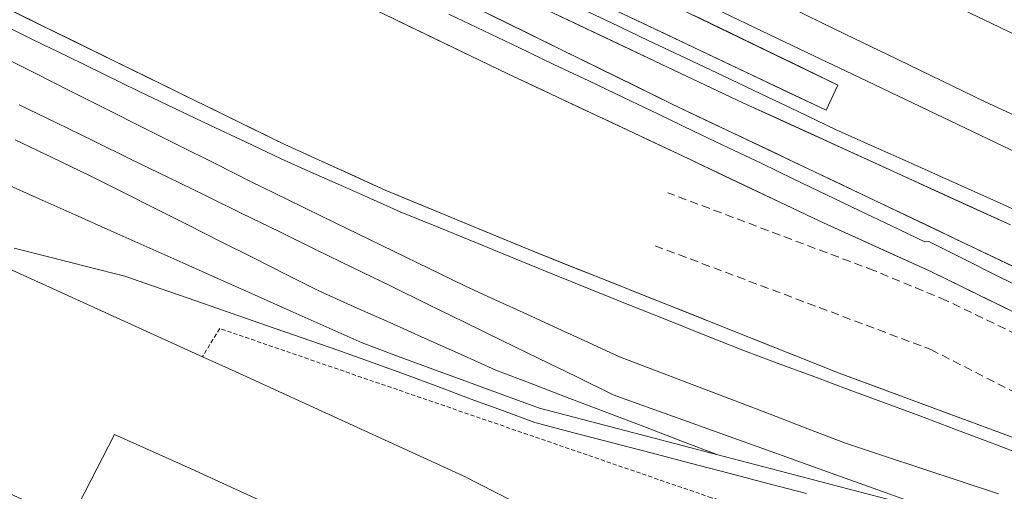
# Model space of a CAD drawing. Units: metres. Extents: x 607124 to 608416, y 4669106 to 4671424.
# Drawn here: x 608039 to 608157, y 4669701 to 4669758 of the extents above; entities that cross this region are included whole.
import ezdxf

# ---------------------------------------------------------------- set-up
doc = ezdxf.new("R2010")
doc.units = ezdxf.units.M
doc.header["$MEASUREMENT"] = 0
doc.linetypes.add('TRAZOS', pattern=[0.75, 0.5, -0.25])
doc.linetypes.add('TRAZOSX2', pattern=[1.5, 1, -0.5])
for name, color, linetype, lineweight in [('Alambrada', 19, 'TRAZOS', 0), ('Edificación', 1, 'Continuous', 13), ('Edificación Cxs', 1, 'Continuous', 13), ('Elemento construido', 1, 'Continuous', 0), ('Elemento construido Cxs', 1, 'Continuous', 0), ('Ferrocarril', 144, 'Continuous', 13), ('Layer 0', 7, 'Continuous', 0), ('Obra de contención lineal', 1, 'TRAZOSX2', 13)]:
    doc.layers.add(name, color=color, linetype=linetype, lineweight=lineweight)

# ---------------------------------------------------------------- blocks, each defined once
blk = doc.blocks.new('*U225')
at = {"layer": 'Layer 0', "linetype": 'Continuous', "lineweight": 0}
for points in [[(608133.6, 4669701.21, 274.2), (608128.96, 4669702.42, 274.16), (608124.32, 4669703.63, 274.06), (608119.67, 4669704.84, 274.05), (608115.03, 4669706.05, 274.1), (608110.39, 4669707.26, 274.14), (608105.74, 4669708.47, 274.08), (608101.1, 4669709.68, 274.12), (608097.23, 4669711.11, 274.13), (608093.36, 4669712.54, 274.05), (608089.49, 4669713.98, 273.96), (608085.62, 4669715.41, 273.97), (608081.75, 4669716.84, 274.01), (608077.5, 4669718.32, 273.92), (608073.25, 4669719.8, 273.97), (608069, 4669721.28, 274.07), (608064.76, 4669722.75, 274.03), (608060.51, 4669724.23, 273.96), (608056.26, 4669725.71, 273.99), (608052.01, 4669727.19, 274), (608047.61, 4669728.3, 273.95), (608043.2, 4669729.4, 274.03), (608038.8, 4669730.51, 274.17)], [(608109.31, 4669759.63, 274.01), (608113.75, 4669757.53, 274.02), (608118.19, 4669755.42, 274.02), (608122.64, 4669753.32, 274.14), (608127.08, 4669751.22, 274.29), (608131.53, 4669749.11, 274.16), (608135.97, 4669747.01, 274.16), (608135.97, 4669747.01, 274.16), (608137.37, 4669750.03, 274.08), (608133.04, 4669752.12, 274.12), (608128.72, 4669754.21, 274.32), (608124.39, 4669756.3, 274.13), (608120.06, 4669758.39, 273.99)], [(608161.11, 4669721.55, 272.79), (608156.87, 4669723.63, 272.95), (608152.64, 4669725.7, 273.01), (608148.4, 4669727.78, 273.81), (608143.99, 4669729.77, 273.72), (608139.59, 4669731.75, 273.6), (608135.18, 4669733.74, 274.09), (608131.1, 4669735.69, 274.19), (608127.01, 4669737.63, 273.86), (608122.93, 4669739.57, 274.21), (608118.85, 4669741.52, 274.14), (608114.65, 4669743.49, 274.21), (608110.45, 4669745.46, 274.29), (608106.25, 4669747.44, 273.99), (608102.05, 4669749.41, 274.29), (608097.85, 4669751.38, 274.24), (608093.55, 4669753.45, 274.24), (608089.25, 4669755.53, 274.24), (608084.94, 4669757.6, 274.12), (608080.64, 4669759.68, 274.34)], [(608095.71, 4669758.47, 273.95), (608100.08, 4669756.32, 273.96), (608104.44, 4669754.17, 273.95), (608108.8, 4669752.03, 273.93), (608113.17, 4669749.88, 273.95), (608117.53, 4669747.73, 274.03), (608121.43, 4669745.88, 274.08), (608125.33, 4669744.03, 274.39), (608129.24, 4669742.19, 274.45), (608133.14, 4669740.34, 274.18), (608137.04, 4669738.49, 274.12), (608140.94, 4669736.64, 274.36), (608144.73, 4669734.83, 274.2), (608148.52, 4669733.03, 274.38), (608152.32, 4669731.22, 274.34), (608156.11, 4669729.41, 274.12), (608159.9, 4669727.61, 274.16)], [(608158.01, 4669733.3, 274.16), (608154.01, 4669735.13, 274.3), (608150, 4669736.96, 274.28), (608146, 4669738.78, 274.41), (608142, 4669740.61, 274.39), (608137.99, 4669742.44, 274.16), (608133.99, 4669744.27, 274.39), (608129.98, 4669746.09, 274.38), (608125.98, 4669747.92, 274.1), (608121.52, 4669750.03, 274.17), (608117.06, 4669752.14, 274.02), (608112.6, 4669754.25, 273.98), (608108.15, 4669756.36, 273.99), (608103.69, 4669758.47, 273.98)], [(608038.32, 4669759, 274.26), (608042.43, 4669756.99, 274.41), (608046.54, 4669754.98, 274.15), (608050.65, 4669752.97, 274.27), (608054.75, 4669750.95, 274.25), (608058.86, 4669748.94, 274.17), (608062.97, 4669746.93, 274.24), (608067.08, 4669744.92, 274.23), (608071.19, 4669742.91, 274.35), (608075.19, 4669741.1, 274.32), (608079.19, 4669739.29, 274.22), (608083.19, 4669737.48, 274.32), (608087.63, 4669735.64, 274.32), (608092.08, 4669733.8, 274.18), (608096.52, 4669731.96, 274.38), (608100.96, 4669730.12, 274.26), (608105.53, 4669728.3, 274.2), (608110.1, 4669726.49, 274.26), (608114.67, 4669724.67, 274.25), (608119.23, 4669722.86, 274.25), (608123.8, 4669721.04, 274.25), (608128.37, 4669719.22, 274.22), (608132.94, 4669717.41, 274.24), (608137.51, 4669715.59, 274.24), (608141.72, 4669714.03, 274.2), (608145.92, 4669712.48, 274.3), (608150.13, 4669710.92, 274.23), (608154.33, 4669709.37, 273.93), (608158.54, 4669707.81, 274.24)]]:
    blk.add_polyline3d(points, dxfattribs=at)

msp = doc.modelspace()

# ---------------------------------------------------------------- linework, layer by layer
at = {"layer": 'Alambrada', "color": 19, "linetype": 'TRAZOS', "lineweight": 0}
msp.add_polyline3d([(608305.75, 4669617.88, 274.49), (608301.08, 4669629.54, 274.39), (608274.64, 4669640.69, 274.47), (608210.87, 4669669.48, 274.52), (608166.54, 4669686.86, 274.6), (608152.04, 4669694.47, 274.45), (608149.97, 4669693.44, 274.54), (608122.23, 4669700.7, 274.24), (608063.38, 4669720.93, 274.19), (608061.32, 4669717.56, 274.46)], dxfattribs=at)
at = {"layer": 'Edificación', "color": 1, "linetype": 'Continuous', "lineweight": 13}
msp.add_polyline3d([(608047.24, 4669701.35, 274.87), (608045.46, 4669697.87, 275.01), (608027.46, 4669706.18, 274.75), (608038.12, 4669728.08, 274.4), (608061.32, 4669717.56, 274.46), (608065.24, 4669715.78, 274.47), (608092.51, 4669703.3, 274.52), (608119.66, 4669689.48, 274.52), (608119.38, 4669688.94, 274.53), (608113.78, 4669678.26, 274.5), (608087.35, 4669691.6, 274.57), (608059.98, 4669704.14, 274.68), (608050.8, 4669708.26, 274.62), (608047.24, 4669701.35, 274.87)], dxfattribs=at)
at = {"layer": 'Edificación Cxs', "color": 1, "linetype": 'Continuous', "lineweight": 13}
msp.add_polyline3d([(608047.24, 4669701.35, 274.87), (608045.46, 4669697.87, 275.01), (608027.46, 4669706.18, 274.75), (608038.12, 4669728.08, 274.4), (608061.32, 4669717.56, 274.46), (608065.24, 4669715.78, 274.47), (608092.51, 4669703.3, 274.52), (608119.66, 4669689.48, 274.52), (608119.38, 4669688.94, 274.53), (608113.78, 4669678.26, 274.5), (608087.35, 4669691.6, 274.57), (608059.98, 4669704.14, 274.68), (608050.8, 4669708.26, 274.62), (608047.24, 4669701.35, 274.87)], close=True, dxfattribs=at)
at = {"layer": 'Elemento construido', "color": 1, "linetype": 'Continuous', "lineweight": 0}
for points in [[(608137.37, 4669750.03, 274.08), (608135.97, 4669747.01, 274.16), (607949.33, 4669835.35, 274.04), (607841.6, 4669887.12, 274.27), (607772.8, 4669919.84, 273.87), (607714.67, 4669947.48, 273.85), (607716.92, 4669951.28, 273.85), (607735.9, 4669942.05, 273.91), (607768.48, 4669926.6, 273.98), (607847.28, 4669888.88, 274.13), (607882.17, 4669871.85, 273.95), (607921.39, 4669853.42, 273.88), (607961.95, 4669833.71, 274.14), (608072.46, 4669781.37, 274.21), (608137.37, 4669750.03, 274.08)], [(608026.71, 4669794.53, 274.48), (608059.1, 4669779.58, 274.08), (608125.98, 4669747.92, 274.1), (608158.01, 4669733.3, 274.16)], [(608163.69, 4669725.8, 274.07), (608140.94, 4669736.64, 274.36), (608117.53, 4669747.73, 274.03), (608091.35, 4669760.62, 273.97), (608067.53, 4669771.78, 273.94), (608047.92, 4669780.87, 274.31), (608046.1, 4669777.44, 274.37), (608052.23, 4669774.2, 274.11), (608076.34, 4669761.75, 274.15), (608097.85, 4669751.38, 274.24), (608118.85, 4669741.52, 274.14), (608135.18, 4669733.74, 274.09), (608148.4, 4669727.78, 273.81), (608161.11, 4669721.55, 272.79)], [(608175.36, 4669701.59, 274.03), (608137.51, 4669715.59, 274.24), (608100.96, 4669730.12, 274.26), (608083.19, 4669737.48, 274.32), (608071.19, 4669742.91, 274.35), (608034.21, 4669761.01, 274.28)]]:
    msp.add_polyline3d(points, dxfattribs=at)
at = {"layer": 'Elemento construido Cxs', "color": 1, "linetype": 'Continuous', "lineweight": 0}
msp.add_polyline3d([(608137.37, 4669750.03, 274.08), (608135.97, 4669747.01, 274.16), (607949.33, 4669835.35, 274.04), (607841.6, 4669887.12, 274.27), (607772.8, 4669919.84, 273.87), (607714.67, 4669947.48, 273.85), (607716.92, 4669951.28, 273.85), (607735.9, 4669942.05, 273.91), (607768.48, 4669926.6, 273.98), (607847.28, 4669888.88, 274.13), (607882.17, 4669871.85, 273.95), (607921.39, 4669853.42, 273.88), (607961.95, 4669833.71, 274.14), (608072.46, 4669781.37, 274.21), (608137.37, 4669750.03, 274.08)], close=True, dxfattribs=at)
for points in [[(608026.71, 4669794.53, 274.48), (608059.1, 4669779.58, 274.08), (608125.98, 4669747.92, 274.1), (608158.01, 4669733.3, 274.16)], [(608163.69, 4669725.8, 274.07), (608140.94, 4669736.64, 274.36), (608117.53, 4669747.73, 274.03), (608091.35, 4669760.62, 273.97), (608067.53, 4669771.78, 273.94), (608047.92, 4669780.87, 274.31), (608046.1, 4669777.44, 274.37), (608052.23, 4669774.2, 274.11), (608076.34, 4669761.75, 274.15), (608097.85, 4669751.38, 274.24), (608118.85, 4669741.52, 274.14), (608135.18, 4669733.74, 274.09), (608148.4, 4669727.78, 273.81), (608161.11, 4669721.55, 272.79)], [(608175.36, 4669701.59, 274.03), (608137.51, 4669715.59, 274.24), (608100.96, 4669730.12, 274.26), (608083.19, 4669737.48, 274.32), (608071.19, 4669742.91, 274.35), (608034.21, 4669761.01, 274.28)]]:
    msp.add_polyline3d(points, dxfattribs=at)
at = {"layer": 'Ferrocarril', "color": 144, "linetype": 'Continuous', "lineweight": 13}
for points in [[(608105.69, 4669759.63, 274.01), (608110.18, 4669757.5, 274.01), (608114.66, 4669755.37, 274.01), (608119.15, 4669753.24, 274.02), (608123.63, 4669751.11, 274.2), (608128.12, 4669748.98, 274.1), (608132.6, 4669746.85, 274.29), (608137.09, 4669744.72, 274.15), (608141.61, 4669742.7, 274.15), (608146.13, 4669740.67, 274.17), (608150.65, 4669738.65, 274.08), (608155.17, 4669736.62, 274.02), (608159.69, 4669734.6, 274.04)], [(608121.04, 4669759.93, 273.98), (608125.55, 4669757.78, 274.06), (608130.06, 4669755.62, 274.15), (608134.57, 4669753.47, 274.08), (608139.09, 4669751.32, 274.04), (608143.6, 4669749.17, 274.01), (608148.11, 4669747.01, 273.96), (608152.62, 4669744.86, 273.97), (608157.14, 4669742.71, 273.97), (608161.65, 4669740.55, 273.92)], [(608131.29, 4669759.48, 274.07), (608135.52, 4669757.42, 274.04), (608139.4, 4669755.55, 274.03), (608143.28, 4669753.68, 274.01), (608147.15, 4669751.81, 274.01), (608151.03, 4669749.94, 274.04), (608154.91, 4669748.07, 274.02), (608159.15, 4669746.1, 274.06)], [(608151.58, 4669759.36, 273.94), (608155.7, 4669757.41, 273.98), (608160.17, 4669755.29, 274.01)], [(608090.81, 4669758.48, 273.95), (608095, 4669756.49, 274.03), (608099.18, 4669754.5, 273.97), (608103.36, 4669752.5, 273.99), (608107.54, 4669750.51, 273.88), (608111.72, 4669748.52, 273.93), (608115.91, 4669746.53, 274.02), (608120.09, 4669744.53, 274.01), (608124.27, 4669742.54, 274.25), (608128.18, 4669740.67, 274.21), (608132.1, 4669738.79, 274), (608136.01, 4669736.92, 274.04), (608139.92, 4669735.05, 274.12), (608143.84, 4669733.17, 274.01), (608147.75, 4669731.3, 274.24), (608148.24, 4669731.31, 274.26), (608152.29, 4669729.29, 274.05), (608156.34, 4669727.27, 273.78), (608160.39, 4669725.25, 273.91)], [(608036.77, 4669757.55, 274.01), (608040.99, 4669755.49, 274.2), (608045.22, 4669753.42, 273.98), (608049.44, 4669751.36, 274.1), (608053.67, 4669749.29, 274.06), (608057.94, 4669747.27, 274.06), (608062.2, 4669745.25, 274.1), (608066.47, 4669743.23, 274.05), (608070.73, 4669741.21, 274.2), (608074.29, 4669739.63, 274.16), (608077.85, 4669738.05, 274.11), (608081.41, 4669736.46, 274.17), (608084.97, 4669734.88, 274.21), (608089.54, 4669733.02, 274.1), (608094.1, 4669731.16, 274.21), (608098.67, 4669729.29, 274.21), (608103.23, 4669727.43, 274.17), (608107.8, 4669725.57, 274.16), (608112.35, 4669723.76, 274.2), (608116.9, 4669721.95, 274.2), (608121.45, 4669720.13, 274.18), (608126, 4669718.32, 274.16), (608130.23, 4669716.75, 274.17), (608134.47, 4669715.18, 274.2), (608138.7, 4669713.61, 274.2), (608142.94, 4669712.04, 274.22), (608147.17, 4669710.47, 274.24), (608151.34, 4669708.9, 274.15), (608155.5, 4669707.33, 274.18), (608159.67, 4669705.75, 274.27)], [(608036.87, 4669753.65, 273.93), (608041.2, 4669751.48, 273.94), (608045.52, 4669749.31, 273.94), (608049.84, 4669747.14, 273.94), (608054.17, 4669744.97, 273.95), (608058.49, 4669742.8, 273.95), (608062.82, 4669740.63, 273.99), (608067.14, 4669738.46, 273.96), (608071.4, 4669736.39, 274.01), (608075.66, 4669734.31, 274.01), (608079.92, 4669732.24, 274.04), (608084.19, 4669730.17, 274.05), (608088.45, 4669728.09, 274.05), (608092.71, 4669726.02, 274.06), (608096.42, 4669724.33, 274.05), (608100.12, 4669722.64, 274.07), (608103.83, 4669720.94, 274.08), (608107.53, 4669719.25, 274.09), (608111.24, 4669717.56, 274.07), (608115.74, 4669715.84, 274.12), (608120.24, 4669714.11, 274.08), (608124.75, 4669712.39, 274.09), (608129.25, 4669710.67, 274.11), (608133.75, 4669708.94, 274.14), (608138.25, 4669707.22, 274.13), (608142.83, 4669705.7, 274.14), (608147.42, 4669704.19, 274.1), (608152, 4669702.67, 274.13), (608156.58, 4669701.15, 274.21)], [(608039.39, 4669747.68, 273.92), (608043.83, 4669745.52, 273.93), (608048.28, 4669743.35, 273.93), (608052.72, 4669741.18, 273.94), (608057.16, 4669739.01, 273.96), (608061.6, 4669736.85, 273.97), (608066.04, 4669734.68, 273.97), (608070.48, 4669732.51, 273.98), (608074.93, 4669730.34, 273.99), (608079.37, 4669728.17, 274.01), (608083.81, 4669726.01, 274.01), (608088.25, 4669723.84, 274.02), (608092.69, 4669721.67, 274.03), (608097.13, 4669719.5, 274.03), (608101.58, 4669717.34, 274.06), (608106.02, 4669715.17, 274.07), (608110.46, 4669713, 274.08), (608114.91, 4669711.41, 274.1), (608119.35, 4669709.81, 274.08), (608123.8, 4669708.22, 274.09), (608128.24, 4669706.63, 274.11), (608132.69, 4669705.03, 274.12), (608137.13, 4669703.44, 274.11), (608141.58, 4669701.85, 274.12), (608146.02, 4669700.25, 274.1)], [(608038.9, 4669743.48, 273.92), (608043.35, 4669741.35, 273.93), (608047.8, 4669739.22, 273.92), (608051.72, 4669737.25, 273.94), (608055.65, 4669735.28, 273.95), (608059.57, 4669733.31, 273.95), (608063.49, 4669731.33, 273.96), (608067.41, 4669729.36, 273.98), (608071.34, 4669727.39, 273.95), (608075.26, 4669725.42, 273.99), (608079.49, 4669723.53, 273.98), (608083.72, 4669721.63, 273.98), (608087.95, 4669719.74, 274), (608092.18, 4669717.84, 274.04), (608096.41, 4669715.95, 274.01), (608100.84, 4669714.26, 274.03), (608105.27, 4669712.57, 274.05), (608109.71, 4669710.88, 274.07), (608114.14, 4669709.2, 274.08), (608118.57, 4669707.51, 274.07), (608123, 4669705.82, 274.07)], [(608037.5, 4669738.33, 273.94), (608041.79, 4669736.41, 273.93), (608046.08, 4669734.5, 273.92), (608050.37, 4669732.59, 273.94), (608054.66, 4669730.68, 273.96), (608058.96, 4669728.76, 273.98), (608063.25, 4669726.85, 273.96), (608067.54, 4669724.94, 273.97), (608071.83, 4669723.03, 273.95), (608076.12, 4669721.11, 273.95), (608080.41, 4669719.2, 273.93), (608084.65, 4669717.64, 273.97), (608088.9, 4669716.08, 273.98), (608093.14, 4669714.51, 273.99), (608097.39, 4669712.95, 274.04), (608101.63, 4669711.39, 274.07), (608105.9, 4669710.28, 274.07), (608110.18, 4669709.16, 274.07), (608114.45, 4669708.05, 274.08), (608118.73, 4669706.93, 274.07), (608123, 4669705.82, 274.07)], [(608123, 4669705.82, 274.07), (608127.58, 4669704.63, 274.09), (608132.16, 4669703.43, 274.11), (608136.73, 4669702.24, 274.12), (608141.31, 4669701.05, 274.11), (608145.89, 4669699.85, 274.1), (608150.47, 4669698.66, 274.12)]]:
    msp.add_polyline3d(points, dxfattribs=at)
at = {"layer": 'Layer 0', "linetype": 'Continuous', "lineweight": 0}
for points in [[(608038.21, 4669793.28, 274.22), (608042.65, 4669791.18, 274.28), (608047.09, 4669789.08, 274.06), (608051.54, 4669786.97, 274.36), (608055.98, 4669784.87, 274.01), (608060.43, 4669782.77, 274.11), (608064.87, 4669780.66, 274.04), (608069.31, 4669778.56, 274.3), (608073.76, 4669776.46, 274.26), (608078.2, 4669774.35, 274.02), (608082.64, 4669772.25, 274.01), (608087.09, 4669770.15, 273.96), (608091.53, 4669768.04, 273.99), (608095.98, 4669765.94, 273.98), (608100.42, 4669763.84, 274.02), (608104.86, 4669761.73, 274.02), (608109.31, 4669759.63, 274.01), (608113.75, 4669757.53, 274.02), (608118.19, 4669755.42, 274.02), (608122.64, 4669753.32, 274.14), (608127.08, 4669751.22, 274.29), (608131.53, 4669749.11, 274.16), (608135.97, 4669747.01, 274.16)], [(608038.21, 4669793.28, 274.22), (608042.65, 4669791.18, 274.28), (608047.09, 4669789.08, 274.06), (608051.54, 4669786.97, 274.36), (608055.98, 4669784.87, 274.01), (608060.43, 4669782.77, 274.11), (608064.87, 4669780.66, 274.04), (608069.31, 4669778.56, 274.3), (608073.76, 4669776.46, 274.26), (608078.2, 4669774.35, 274.02), (608082.64, 4669772.25, 274.01), (608087.09, 4669770.15, 273.96), (608091.53, 4669768.04, 273.99), (608095.98, 4669765.94, 273.98), (608100.42, 4669763.84, 274.02), (608104.86, 4669761.73, 274.02), (608109.31, 4669759.63, 274.01), (608113.75, 4669757.53, 274.02), (608118.19, 4669755.42, 274.02), (608122.64, 4669753.32, 274.14), (608127.08, 4669751.22, 274.29), (608131.53, 4669749.11, 274.16), (608135.97, 4669747.01, 274.16)], [(608038.32, 4669759, 274.26), (608042.43, 4669756.99, 274.41), (608046.54, 4669754.98, 274.15), (608050.65, 4669752.97, 274.27), (608054.75, 4669750.95, 274.25), (608058.86, 4669748.94, 274.17), (608062.97, 4669746.93, 274.24), (608067.08, 4669744.92, 274.23), (608071.19, 4669742.91, 274.35), (608075.19, 4669741.1, 274.32), (608079.19, 4669739.29, 274.22), (608083.19, 4669737.48, 274.32), (608087.63, 4669735.64, 274.32), (608092.08, 4669733.8, 274.18), (608096.52, 4669731.96, 274.38), (608100.96, 4669730.12, 274.26), (608105.53, 4669728.3, 274.2), (608110.1, 4669726.49, 274.26), (608114.67, 4669724.67, 274.25), (608119.23, 4669722.86, 274.25), (608123.8, 4669721.04, 274.25), (608128.37, 4669719.22, 274.22), (608132.94, 4669717.41, 274.24), (608137.51, 4669715.59, 274.24), (608141.72, 4669714.03, 274.2), (608145.92, 4669712.48, 274.3), (608150.13, 4669710.92, 274.23), (608154.33, 4669709.37, 273.93), (608158.54, 4669707.81, 274.24)], [(608038.32, 4669759, 274.26), (608042.43, 4669756.99, 274.41), (608046.54, 4669754.98, 274.15), (608050.65, 4669752.97, 274.27), (608054.75, 4669750.95, 274.25), (608058.86, 4669748.94, 274.17), (608062.97, 4669746.93, 274.24), (608067.08, 4669744.92, 274.23), (608071.19, 4669742.91, 274.35), (608075.19, 4669741.1, 274.32), (608079.19, 4669739.29, 274.22), (608083.19, 4669737.48, 274.32), (608087.63, 4669735.64, 274.32), (608092.08, 4669733.8, 274.18), (608096.52, 4669731.96, 274.38), (608100.96, 4669730.12, 274.26), (608105.53, 4669728.3, 274.2), (608110.1, 4669726.49, 274.26), (608114.67, 4669724.67, 274.25), (608119.23, 4669722.86, 274.25), (608123.8, 4669721.04, 274.25), (608128.37, 4669719.22, 274.22), (608132.94, 4669717.41, 274.24), (608137.51, 4669715.59, 274.24), (608141.72, 4669714.03, 274.2), (608145.92, 4669712.48, 274.3), (608150.13, 4669710.92, 274.23), (608154.33, 4669709.37, 273.93), (608158.54, 4669707.81, 274.24)], [(608161.11, 4669721.55, 272.79), (608156.87, 4669723.63, 272.95), (608152.64, 4669725.7, 273.01), (608148.4, 4669727.78, 273.81), (608143.99, 4669729.77, 273.72), (608139.59, 4669731.75, 273.6), (608135.18, 4669733.74, 274.09), (608131.1, 4669735.69, 274.19), (608127.01, 4669737.63, 273.86), (608122.93, 4669739.57, 274.21), (608118.85, 4669741.52, 274.14), (608114.65, 4669743.49, 274.21), (608110.45, 4669745.46, 274.29), (608106.25, 4669747.44, 273.99), (608102.05, 4669749.41, 274.29), (608097.85, 4669751.38, 274.24), (608093.55, 4669753.45, 274.24), (608089.25, 4669755.53, 274.24), (608084.94, 4669757.6, 274.12), (608080.64, 4669759.68, 274.34)], [(608161.11, 4669721.55, 272.79), (608156.87, 4669723.63, 272.95), (608152.64, 4669725.7, 273.01), (608148.4, 4669727.78, 273.81), (608143.99, 4669729.77, 273.72), (608139.59, 4669731.75, 273.6), (608135.18, 4669733.74, 274.09), (608131.1, 4669735.69, 274.19), (608127.01, 4669737.63, 273.86), (608122.93, 4669739.57, 274.21), (608118.85, 4669741.52, 274.14), (608114.65, 4669743.49, 274.21), (608110.45, 4669745.46, 274.29), (608106.25, 4669747.44, 273.99), (608102.05, 4669749.41, 274.29), (608097.85, 4669751.38, 274.24), (608093.55, 4669753.45, 274.24), (608089.25, 4669755.53, 274.24), (608084.94, 4669757.6, 274.12), (608080.64, 4669759.68, 274.34)], [(608095.71, 4669758.47, 273.95), (608100.08, 4669756.32, 273.96), (608104.44, 4669754.17, 273.95), (608108.8, 4669752.03, 273.93), (608113.17, 4669749.88, 273.95), (608117.53, 4669747.73, 274.03), (608121.43, 4669745.88, 274.08), (608125.33, 4669744.03, 274.39), (608129.23, 4669742.19, 274.45), (608133.14, 4669740.34, 274.18), (608137.04, 4669738.49, 274.12), (608140.94, 4669736.64, 274.36), (608144.73, 4669734.83, 274.2), (608148.52, 4669733.03, 274.38), (608152.32, 4669731.22, 274.34), (608156.11, 4669729.41, 274.12), (608159.9, 4669727.61, 274.16)], [(608095.71, 4669758.47, 273.95), (608100.08, 4669756.32, 273.96), (608104.44, 4669754.17, 273.95), (608108.8, 4669752.03, 273.93), (608113.17, 4669749.88, 273.95), (608117.53, 4669747.73, 274.03), (608121.43, 4669745.88, 274.08), (608125.33, 4669744.03, 274.39), (608129.23, 4669742.19, 274.45), (608133.14, 4669740.34, 274.18), (608137.04, 4669738.49, 274.12), (608140.94, 4669736.64, 274.36), (608144.73, 4669734.83, 274.2), (608148.52, 4669733.03, 274.38), (608152.32, 4669731.22, 274.34), (608156.11, 4669729.41, 274.12), (608159.9, 4669727.61, 274.16)], [(608158.01, 4669733.3, 274.16), (608154.01, 4669735.13, 274.3), (608150, 4669736.96, 274.28), (608146, 4669738.78, 274.41), (608142, 4669740.61, 274.39), (608137.99, 4669742.44, 274.16), (608133.99, 4669744.26, 274.39), (608129.98, 4669746.09, 274.38), (608125.98, 4669747.92, 274.1), (608121.52, 4669750.03, 274.17), (608117.06, 4669752.14, 274.02), (608112.6, 4669754.25, 273.98), (608108.15, 4669756.36, 273.99), (608103.69, 4669758.47, 273.98)], [(608158.01, 4669733.3, 274.16), (608154.01, 4669735.13, 274.29), (608150, 4669736.96, 274.28), (608146, 4669738.78, 274.41), (608142, 4669740.61, 274.39), (608137.99, 4669742.44, 274.16), (608133.99, 4669744.26, 274.39), (608129.98, 4669746.09, 274.38), (608125.98, 4669747.92, 274.1), (608121.52, 4669750.03, 274.17), (608117.06, 4669752.14, 274.02), (608112.6, 4669754.25, 273.98), (608108.15, 4669756.36, 273.99), (608103.69, 4669758.47, 273.98)], [(608135.97, 4669747.01, 274.16), (608137.37, 4669750.03, 274.08), (608133.04, 4669752.12, 274.12), (608128.72, 4669754.21, 274.32), (608124.39, 4669756.3, 274.13), (608120.06, 4669758.39, 273.99)], [(608135.97, 4669747.01, 274.16), (608137.37, 4669750.03, 274.08), (608133.04, 4669752.12, 274.12), (608128.72, 4669754.21, 274.32), (608124.39, 4669756.3, 274.13), (608120.06, 4669758.39, 273.99)], [(608038.8, 4669730.51, 274.17), (608043.2, 4669729.4, 274.03), (608047.61, 4669728.3, 273.95), (608052.01, 4669727.19, 274), (608056.26, 4669725.71, 273.99), (608060.51, 4669724.23, 273.96), (608064.76, 4669722.75, 274.03), (608069, 4669721.28, 274.07), (608073.25, 4669719.8, 273.97), (608077.5, 4669718.32, 273.92), (608081.75, 4669716.84, 274.01), (608085.62, 4669715.41, 273.97), (608089.49, 4669713.98, 273.96), (608093.36, 4669712.54, 274.05), (608097.23, 4669711.11, 274.13), (608101.1, 4669709.68, 274.12), (608105.74, 4669708.47, 274.08), (608110.39, 4669707.26, 274.14), (608115.03, 4669706.05, 274.1), (608119.67, 4669704.84, 274.05), (608124.32, 4669703.63, 274.06), (608128.96, 4669702.42, 274.16), (608133.6, 4669701.21, 274.2)], [(608038.8, 4669730.51, 274.17), (608043.2, 4669729.4, 274.03), (608047.61, 4669728.3, 273.95), (608052.01, 4669727.19, 274), (608056.26, 4669725.71, 273.99), (608060.51, 4669724.23, 273.96), (608064.76, 4669722.75, 274.03), (608069, 4669721.28, 274.07), (608073.25, 4669719.8, 273.97), (608077.5, 4669718.32, 273.92), (608081.75, 4669716.84, 274.01), (608085.62, 4669715.41, 273.97), (608089.49, 4669713.98, 273.96), (608093.36, 4669712.54, 274.05), (608097.23, 4669711.11, 274.13), (608101.1, 4669709.68, 274.12), (608105.74, 4669708.47, 274.08), (608110.39, 4669707.26, 274.14), (608115.03, 4669706.05, 274.1), (608119.67, 4669704.84, 274.05), (608124.32, 4669703.63, 274.06), (608128.96, 4669702.42, 274.16), (608133.6, 4669701.21, 274.2)]]:
    msp.add_polyline3d(points, dxfattribs=at)
at = {"layer": 'Obra de contención lineal', "color": 1, "linetype": 'TRAZOSX2', "lineweight": 13}
msp.add_polyline3d([(608115.48, 4669730.82, 274.28), (608148.48, 4669718.41, 272.92), (608159.86, 4669712.62, 271.54), (608165.7, 4669709.01, 273.12), (608169.07, 4669714.06, 272.44), (608158.76, 4669720.22, 271.89), (608150.32, 4669724.28, 272.36), (608141.67, 4669727.86, 272.93), (608117.01, 4669737.15, 274.3)], dxfattribs=at)

# ---------------------------------------------------------------- block references
at = {"layer": 'Layer 0', "linetype": 'Continuous', "lineweight": 0}
msp.add_blockref('*U225', (0, 0), dxfattribs=at)

doc.saveas('drawing.dxf')
